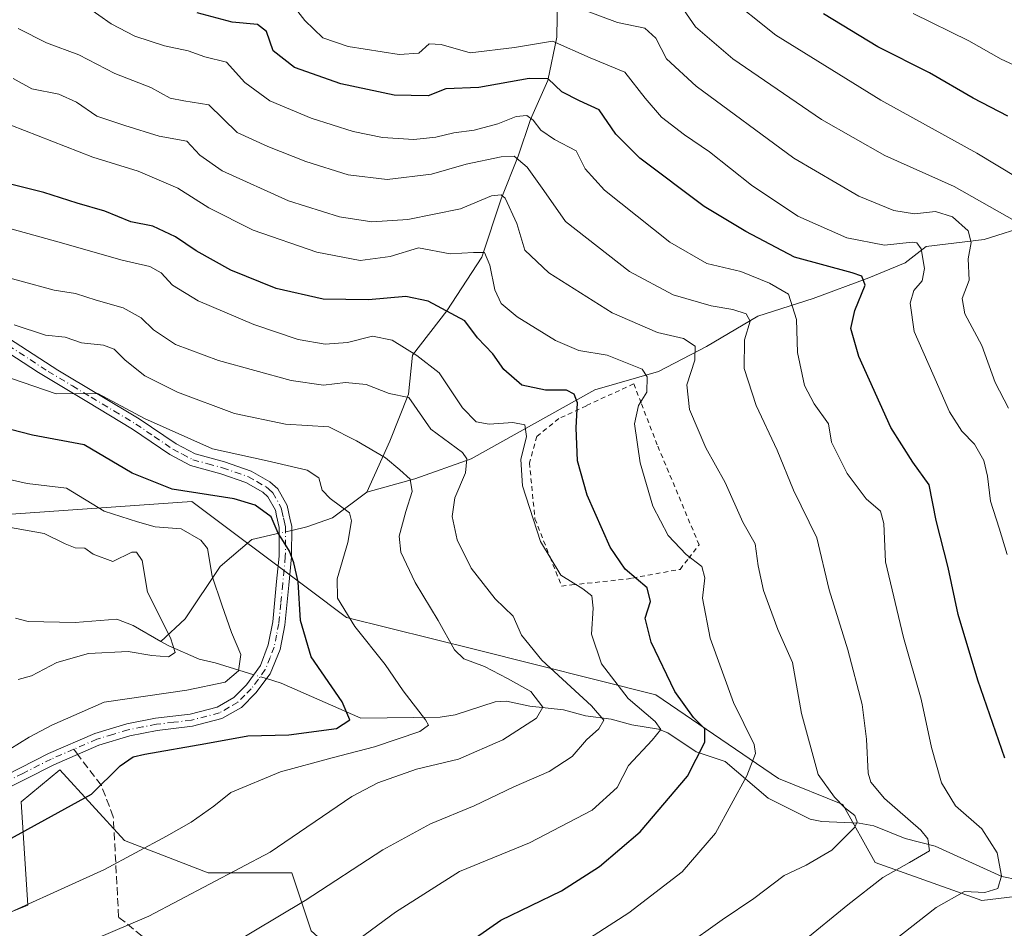
# Model space of a CAD drawing. Units: metres. Extents: x 630311 to 631832, y 4782890 to 4785227.
# Drawn here: x 630977 to 631184, y 4783001 to 4783192 of the extents above; entities that cross this region are included whole.
import ezdxf

# ---------------------------------------------------------------- set-up
doc = ezdxf.new("R2010")
doc.units = ezdxf.units.M
doc.header["$MEASUREMENT"] = 0
for name, pattern in [('DGN Style 2', [1.6480167562047852, 0.988810053722871, -0.6592067024819142]), ('DGN Style 3', [2.307223458686699, 1.648016756204785, -0.6592067024819142]), ('DGN Style 4', [2.6384748266838614, 1.318413404963828, -0.6592067024819142, 0.001648016756204785, -0.6592067024819142])]:
    doc.linetypes.add(name, pattern=pattern)
for name, color, linetype, lineweight in [('Alambrada', 7, 'DGN Style 2', 0), ('Arbolado forestal CxS', 92, 'Continuous', 0), ('Camino Cxs', 7, 'Continuous', 0), ('Camino eje', 30, 'DGN Style 4', 13), ('Corriente natural lineal', 142, 'Continuous', 13), ('Corriente natural lineal oculto', 9, 'DGN Style 4', 13), ('Curva de nivel maestra', 30, 'Continuous', 30), ('Curva de nivel normal', 30, 'Continuous', 0), ('Pastizal CxS', 92, 'Continuous', 0), ('Senda', 7, 'DGN Style 3', 0), ('Senda no paivmentada conexión', 7, 'DGN Style 3', 0)]:
    doc.layers.add(name, color=color, linetype=linetype, lineweight=lineweight)

# ---------------------------------------------------------------- blocks, each defined once
blk = doc.blocks.new('*U5')
at = {"layer": 'Pastizal CxS', "color": 92, "linetype": 'Continuous', "lineweight": 0}
blk.add_polyline3d([(631330.9747000001, 4782957.9135, 836.3485999999976), (631324.2065000003, 4782972.803099999, 829.4146000000038), (631305.2559000002, 4782974.157500001, 818.0700999999973), (631299.8409000002, 4782990.4011, 813.4986000000063), (631284.9508999997, 4783003.936100001, 803.6083000000073), (631264.6464999998, 4783005.2907, 797.1419000000024), (631234.8667000001, 4783005.291099999, 787.3744000000006), (631213.2078999998, 4783010.705700001, 781.7290000000066), (631179.3667000001, 4783006.645500001, 770.0399999999936), (631156.9716999996, 4783014.657099999, 762.2593999999954), (631150.2034999998, 4783026.839299999, 760.3932000000059), (631136.6675000006, 4783032.253900001, 753.7391000000061), (631110.9474999999, 4783049.850299999, 747.5810000000056), (631073.0465000002, 4783059.326300001, 735.9423999999999), (631045.9732999997, 4783066.093699999, 729.7054000000062), (631038.0438999999, 4783072.0405, 725.4695000000065), (631013.4852999998, 4783090.458900001, 724.8687999999966), (630975.5840999996, 4783087.752699999, 717.781099999993)], dxfattribs=at)
blk = doc.blocks.new('*U8')
at = {"layer": 'Pastizal CxS', "color": 92, "linetype": 'Continuous', "lineweight": 0}
blk.add_polyline3d([(630958.7193, 4782997.5635, 729.0865999999951), (630979.0203, 4783005.6831, 729.069399999993), (630977.6662999997, 4783027.3367, 722.1515999999974), (630985.7872000001, 4783034.103700001, 722.0117000000029), (630999.3213999998, 4783019.215700001, 727.8632000000072), (631016.9153000005, 4783012.4485, 733.0791999999929), (631034.5105, 4783012.4483, 736.2541000000057), (631038.5702000001, 4783000.269099999, 741.4676000000036), (631052.1042999999, 4782988.0887, 747.7596999999951), (631048.0444, 4782979.9693, 748.9689999999973), (631035.8633000003, 4782979.969500001, 746.1296000000002), (631019.6228, 4782965.081499999, 746.9186000000045), (630981.7270999998, 4782939.369100001, 745.4355999999971), (630981.7270999998, 4782927.188899999, 748.1491999999998), (630996.6145000001, 4782921.775699999, 751.8864999999934), (631018.2692999998, 4782929.895300001, 754.0139999999956), (631026.3897000002, 4782948.841499999, 751.4278999999952), (631065.6381000001, 4782948.8409, 760.4257999999973), (631081.8794999998, 4782935.3069, 766.428700000004), (631100.8273999998, 4782935.306700001, 770.9614000000003), (631102.1804999998, 4782928.5407, 772.8022000000057), (631095.4134999998, 4782919.0667, 773.178), (631095.4134999998, 4782903.862700001, 776.5108000000037), (630874.8071, 4782899.585999999, 765.1391000000004)], dxfattribs=at)

msp = doc.modelspace()

# ---------------------------------------------------------------- linework, layer by layer
at = {"layer": 'Alambrada', "color": 7, "linetype": 'DGN Style 2', "lineweight": 0}
msp.add_polyline3d([(631091.1401000004, 4783072.6501, 746.5733999999939), (631093.2600999996, 4783072.9001, 746.7324999999983), (631104.8501000004, 4783074.1501, 749.9063000000025), (631106.0301000001, 4783074.360099999, 750.4198999999935), (631116.0100999996, 4783076.1801, 754.5084000000061), (631117.8201000001, 4783078.5001, 755.7648000000045), (631120.0100999996, 4783081.350099999, 757.1753000000026), (631111.2100999998, 4783102.340100001, 757.5792999999976), (631107.8201000001, 4783111.130100001, 756.0957999999956), (631106.2600999996, 4783115.1501, 755.1310999999987), (631096.3501000004, 4783110.540100001, 753.4922999999981), (631090.5500999996, 4783107.8301, 753.3954999999987), (631085.9401000004, 4783104.090100001, 750.1448999999994), (631084.3901000004, 4783098.550100001, 747.056500000006), (631085.5401, 4783086.770099999, 745.8171000000002), (631088.7100999998, 4783078.7601, 745.8341999999975), (631091.1401000004, 4783072.6501, 746.5733999999939)], dxfattribs=at)
at = {"layer": 'Arbolado forestal CxS', "color": 92, "linetype": 'Continuous', "lineweight": 0}
for points in [[(630975.5840999996, 4783087.752699999, 717.781099999993), (631013.4852999998, 4783090.458900001, 724.8687999999966), (631038.0438999999, 4783072.0405, 725.4695000000065), (631045.9732999997, 4783066.093699999, 729.7054000000062), (631073.0465000002, 4783059.326300001, 735.9423999999999), (631110.9474999999, 4783049.850299999, 747.5810000000056), (631136.6675000006, 4783032.253900001, 753.7391000000061), (631150.2034999998, 4783026.839299999, 760.3932000000059), (631156.9716999996, 4783014.657099999, 762.2593999999954), (631179.3667000001, 4783006.645500001, 770.0399999999936), (631213.2078999998, 4783010.705700001, 781.7290000000066), (631234.8667000001, 4783005.291099999, 787.3744000000006), (631264.6464999998, 4783005.2907, 797.1419000000024), (631284.9508999997, 4783003.936100001, 803.6083000000073), (631299.8409000002, 4782990.4011, 813.4986000000063), (631305.2559000002, 4782974.157500001, 818.0700999999973), (631324.2065000003, 4782972.803099999, 829.4146000000038), (631330.9747000001, 4782957.9135, 836.3485999999976)], [(630975.5840999996, 4783087.752699999, 717.781099999993), (631013.4852999998, 4783090.458900001, 724.8687999999966), (631038.0438999999, 4783072.0405, 725.4695000000065), (631045.9732999997, 4783066.093699999, 729.7054000000062), (631073.0465000002, 4783059.326300001, 735.9423999999999), (631110.9474999999, 4783049.850299999, 747.5810000000056), (631136.6675000006, 4783032.253900001, 753.7391000000061), (631150.2034999998, 4783026.839299999, 760.3932000000059), (631156.9716999996, 4783014.657099999, 762.2593999999954), (631179.3667000001, 4783006.645500001, 770.0399999999936), (631213.2078999998, 4783010.705700001, 781.7290000000066), (631234.8667000001, 4783005.291099999, 787.3744000000006), (631264.6464999998, 4783005.2907, 797.1419000000024), (631284.9508999997, 4783003.936100001, 803.6083000000073), (631299.8409000002, 4782990.4011, 813.4986000000063), (631305.2559000002, 4782974.157500001, 818.0700999999973), (631324.2065000003, 4782972.803099999, 829.4146000000038), (631330.9747000001, 4782957.9135, 836.3485999999976)], [(631199.4398999996, 4782905.8794, 813.2776000000014), (631095.4134999998, 4782903.862700001, 776.5108000000037), (631095.4134999998, 4782919.0667, 773.178), (631102.1804999998, 4782928.5407, 772.8022000000057), (631100.8273999998, 4782935.306700001, 770.9614000000003), (631081.8794999998, 4782935.3069, 766.428700000004), (631065.6381000001, 4782948.8409, 760.4257999999973), (631026.3897000002, 4782948.841499999, 751.4278999999952), (631018.2692999998, 4782929.895300001, 754.0139999999956), (630996.6145000001, 4782921.775699999, 751.8864999999934), (630981.7270999998, 4782927.188899999, 748.1491999999998), (630981.7270999998, 4782939.369100001, 745.4355999999971), (631019.6228, 4782965.081499999, 746.9186000000045), (631035.8633000003, 4782979.969500001, 746.1296000000002), (631048.0444, 4782979.9693, 748.9689999999973), (631052.1042999999, 4782988.0887, 747.7596999999951), (631038.5702000001, 4783000.269099999, 741.4676000000036), (631034.5105, 4783012.4483, 736.2541000000057), (631016.9153000005, 4783012.4485, 733.0791999999929), (630999.3213999998, 4783019.215700001, 727.8632000000072), (630985.7872000001, 4783034.103700001, 722.0117000000029), (630977.6662999997, 4783027.3367, 722.1515999999974), (630979.0203, 4783005.6831, 729.069399999993), (630958.7193, 4782997.5635, 729.0865999999951)], [(631095.4134999998, 4782903.8628, 776.5106999999989), (631095.4134999998, 4782919.0667, 773.178), (631102.1804999998, 4782928.5407, 772.8022000000057), (631100.8273999998, 4782935.306700001, 770.9614000000003), (631081.8794999998, 4782935.3069, 766.428700000004), (631065.6381000001, 4782948.8409, 760.4257999999973), (631026.3897000002, 4782948.841499999, 751.4278999999952), (631018.2692999998, 4782929.895300001, 754.0139999999956), (630996.6145000001, 4782921.775699999, 751.8864999999934), (630981.7270999998, 4782927.188899999, 748.1491999999998), (630981.7270999998, 4782939.369100001, 745.4355999999971), (631019.6228, 4782965.081499999, 746.9186000000045), (631035.8633000003, 4782979.969500001, 746.1296000000002), (631048.0444, 4782979.9693, 748.9689999999973), (631052.1042999999, 4782988.0887, 747.7596999999951), (631038.5702000001, 4783000.269099999, 741.4676000000036), (631034.5105, 4783012.4483, 736.2541000000057), (631016.9153000005, 4783012.4485, 733.0791999999929), (630999.3213999998, 4783019.215700001, 727.8632000000072), (630985.7872000001, 4783034.103700001, 722.0117000000029), (630977.6662999997, 4783027.3367, 722.1515999999974), (630979.0203, 4783005.6831, 729.069399999993), (630958.7193, 4782997.5635, 729.0865999999951)]]:
    msp.add_polyline3d(points, dxfattribs=at)
at = {"layer": 'Camino Cxs', "color": 7, "linetype": 'Continuous', "lineweight": 0}
for points in [[(630968.5401, 4783128.850099999, 735.7963000000018), (630985.3701, 4783118.0001, 733.0947000000016), (631002.4401000004, 4783107.790100001, 730.8151000000071), (631010.1801000005, 4783102.5101, 730.0142999999953), (631014.1901000004, 4783100.420100001, 729.7866999999969), (631020.3201000001, 4783098.7401, 729.4986999999965), (631025.9200999998, 4783096.800100001, 729.0090000000056), (631029.8901000004, 4783094.540100001, 728.2648999999948), (631031.5301000001, 4783093.090100001, 727.6726000000053), (631033.4801000003, 4783089.5801, 728.888699999996), (631034.1700999998, 4783086.550100001, 729.4066000000021), (631034.4600999998, 4783085.2601, 729.7421999999933), (631034.4200999998, 4783078.8201, 728.1817000000011), (631033.8400999998, 4783072.840100001, 726.2841999999946), (631033.0201000003, 4783064.460100001, 725.9156999999979), (631032.0100999996, 4783059.380100001, 725.060500000007), (631029.9301000005, 4783054.2501, 726.0022000000026), (631026.9600999998, 4783050.2401, 724.0630999999995), (631023.8901000004, 4783047.200099999, 723.0687000000034), (631019.7801000001, 4783044.840100001, 722.9752000000008), (631013.6401000004, 4783043.2301, 721.9884000000021), (631006.2401000002, 4783042.360099999, 722.1812999999966), (631000.4501, 4783041.2601, 723.1040000000066), (630993.9901000002, 4783039.290100001, 723.8833000000013), (630984.4801000003, 4783035.170100001, 729.9251999999979), (630972.6901000004, 4783029.170100001, 724.2072999999947)], [(630968.5401, 4783128.850099999, 735.7963000000018), (630985.3701, 4783118.0001, 733.0947000000016), (631002.4401000004, 4783107.790100001, 730.8151000000071), (631010.1801000005, 4783102.5101, 730.0142999999953), (631014.1901000004, 4783100.420100001, 729.7866999999969), (631020.3201000001, 4783098.7401, 729.4986999999965), (631025.9200999998, 4783096.800100001, 729.0090000000056), (631029.8901000004, 4783094.540100001, 728.2648999999948), (631031.5301000001, 4783093.090100001, 727.6726000000053), (631033.4801000003, 4783089.5801, 728.888699999996), (631034.1700999998, 4783086.550100001, 729.4066000000021), (631034.4600999998, 4783085.2601, 729.7421999999933), (631034.4200999998, 4783078.8201, 728.1817000000011), (631033.8400999998, 4783072.840100001, 726.2841999999946), (631033.0201000003, 4783064.460100001, 725.9156999999979), (631032.0100999996, 4783059.380100001, 725.060500000007), (631029.9301000005, 4783054.2501, 726.0022000000026), (631026.9600999998, 4783050.2401, 724.0630999999995), (631023.8901000004, 4783047.200099999, 723.0687000000034), (631019.7801000001, 4783044.840100001, 722.9752000000008), (631013.6401000004, 4783043.2301, 721.9884000000021), (631006.2401000002, 4783042.360099999, 722.1812999999966), (631000.4501, 4783041.2601, 723.1040000000066), (630993.9901000002, 4783039.290100001, 723.8833000000013), (630984.4801000003, 4783035.170100001, 729.9251999999979), (630972.6901000004, 4783029.170100001, 724.2072999999947)], [(630971.5601000005, 4783031.5101, 726.4523000000045), (630983.3800999997, 4783037.520099999, 725.0584999999992), (630993.0900999998, 4783041.7401, 724.3414000000049), (630999.8300999999, 4783043.780099999, 722.6831999999995), (631005.8400999998, 4783044.940099999, 721.7692999999999), (631013.1601, 4783045.790100001, 721.651199999993), (631018.7901, 4783047.270099999, 721.5004000000046), (631022.3000999996, 4783049.280099999, 721.477899999998), (631024.9801000003, 4783051.940099999, 722.3806999999942), (631027.9001000002, 4783055.9901, 722.5525999999954), (631029.5500999996, 4783060.3201, 724.1049000000058), (631030.4901000002, 4783065.1801, 727.106899999999), (631031.3000999996, 4783073.610099999, 727.5), (631031.8201000001, 4783078.950099999, 729.0620999999956), (631031.8601000002, 4783084.9801, 731.0255000000034), (631031.3000999996, 4783087.420100001, 729.3984000000055), (631031.0301000001, 4783088.640100001, 728.8659999999945), (631029.4801000003, 4783091.4301, 727.4590000000027), (631028.3701, 4783092.420100001, 726.7728999999963), (631024.8400999998, 4783094.420100001, 727.6162999999942), (631019.5500999996, 4783096.2601, 728.0108000000037), (631013.2401000002, 4783097.9801, 728.3945999999996), (631008.8400999998, 4783100.280099999, 729.0532999999997), (631001.0301000001, 4783105.600099999, 729.7945999999939), (630991.4401000004, 4783111.390100001, 730.0746999999974), (630981.3000999996, 4783117.5001, 732.1460999999982), (630967.1201, 4783126.670100001, 735.2881999999955)], [(630971.5601000005, 4783031.5101, 726.4523000000045), (630983.3800999997, 4783037.520099999, 725.0584999999992), (630993.0900999998, 4783041.7401, 724.3414000000049), (630999.8300999999, 4783043.780099999, 722.6831999999995), (631005.8400999998, 4783044.940099999, 721.7692999999999), (631013.1601, 4783045.790100001, 721.651199999993), (631018.7901, 4783047.270099999, 721.5004000000046), (631022.3000999996, 4783049.280099999, 721.477899999998), (631024.9801000003, 4783051.940099999, 722.3806999999942), (631027.9001000002, 4783055.9901, 722.5525999999954), (631029.5500999996, 4783060.3201, 724.1049000000058), (631030.4901000002, 4783065.1801, 727.106899999999), (631031.3000999996, 4783073.610099999, 727.5), (631031.8201000001, 4783078.950099999, 729.0620999999956), (631031.8601000002, 4783084.9801, 731.0255000000034), (631031.3000999996, 4783087.420100001, 729.3984000000055), (631031.0301000001, 4783088.640100001, 728.8659999999945), (631029.4801000003, 4783091.4301, 727.4590000000027), (631028.3701, 4783092.420100001, 726.7728999999963), (631024.8400999998, 4783094.420100001, 727.6162999999942), (631019.5500999996, 4783096.2601, 728.0108000000037), (631013.2401000002, 4783097.9801, 728.3945999999996), (631008.8400999998, 4783100.280099999, 729.0532999999997), (631001.0301000001, 4783105.600099999, 729.7945999999939), (630991.4401000004, 4783111.390100001, 730.0746999999974), (630981.3000999996, 4783117.5001, 732.1460999999982), (630967.1201, 4783126.670100001, 735.2881999999955)]]:
    msp.add_polyline3d(points, dxfattribs=at)
at = {"layer": 'Camino eje', "color": 30, "linetype": 'DGN Style 4', "lineweight": 13}
msp.add_polyline3d([(630974.9200999998, 4783123.175100001, 733.6818000000059), (630983.3350999998, 4783117.7501, 732.5350000000036), (630988.4051000001, 4783114.6951, 731.6668000000063), (630992.3501000004, 4783112.335100001, 730.3837000000058), (630997.1451000003, 4783109.440099999, 730.4137999999948), (631001.7351000002, 4783106.6951, 730.2697000000044), (631005.6051000003, 4783104.0551, 730.0850999999967), (631009.5100999996, 4783101.395099999, 729.4979000000022), (631011.5151000004, 4783100.350099999, 729.3747000000003), (631013.7150999998, 4783099.200099999, 729.0619000000006), (631016.8701, 4783098.340100001, 728.779800000004), (631019.9351000005, 4783097.5001, 728.5071999999927), (631022.5800999999, 4783096.5801, 728.4334999999992), (631025.3800999997, 4783095.610099999, 728.2884999999952), (631027.1451000003, 4783094.610099999, 727.8564999999944), (631029.1300999997, 4783093.4801, 727.4744000000064), (631029.6851000005, 4783092.985099999, 727.2706999999937), (631030.5050999997, 4783092.2601, 727.2305000000051), (631032.2550999997, 4783089.110099999, 728.7198000000063), (631032.3901000004, 4783088.5001, 728.9519), (631032.7351000002, 4783086.985099999, 729.6153000000049), (631033.0151000004, 4783085.765100001, 730.2737999999954), (631033.1601, 4783085.120100001, 730.5734999999986), (631033.1201, 4783078.8851, 728.6680000000051), (631032.5701000001, 4783073.225099999, 725.5688999999985), (631032.1651, 4783069.0101, 725.9572999999947), (631031.7550999997, 4783064.8201, 725.6977999999945), (631031.2851, 4783062.390100001, 724.7670000000071), (631030.7801000001, 4783059.850099999, 724.4872000000032), (631029.9550999999, 4783057.6851, 723.6034999999974), (631028.9151, 4783055.120100001, 724.1420999999973), (631027.4550999999, 4783053.095100001, 723.2302999999956), (631025.9700999996, 4783051.090100001, 723.1797999999981), (631024.6300999997, 4783049.7601, 722.7645000000048), (631023.0950999996, 4783048.2401, 722.0690999999933), (631021.3400999998, 4783047.235099999, 721.8521000000038), (631019.2851, 4783046.0551, 722.1557999999933), (631013.4001000002, 4783044.5101, 721.8107000000019), (631009.7001, 4783044.075099999, 721.8395000000019), (631006.0401, 4783043.6501, 721.9323000000004), (631003.1451000003, 4783043.100099999, 722.0598999999929), (631000.1401000004, 4783042.520099999, 722.2695999999996), (630996.9101, 4783041.5351, 723.0048999999999), (630993.5401, 4783040.515100001, 724.0335999999952), (630988.6851000005, 4783038.405099999, 725.2480999999971), (630983.9301000005, 4783036.345100001, 727.5111000000034), (630978.0201000003, 4783033.340100001, 727.9508999999962), (630972.1250999998, 4783030.340100001, 724.9643999999971)], dxfattribs=at)
at = {"layer": 'Corriente natural lineal', "color": 142, "linetype": 'Continuous', "lineweight": 13, "extrusion": (-0.3272223399448016, -0.2414078052393785, 0.9135906149969771), "elevation": -1360500.513803703, "flags": 128}
msp.add_lwpolyline([(-3474352.954445158, 3058448.524920955), (-3474352.954445158, 3058438.66030527)], dxfattribs=at)
at = {"layer": 'Corriente natural lineal', "color": 142, "linetype": 'Continuous', "lineweight": 13, "extrusion": (0.12753868257752, -0.8807482705291103, 0.4560881147392153), "elevation": -4131881.039195199, "flags": 128}
msp.add_lwpolyline([(1310004.820552078, 2118391.74541475), (1309999.210083836, 2118389.273772513), (1309995.987367816, 2118388.705416155)], dxfattribs=at)
at = {"layer": 'Corriente natural lineal', "color": 142, "linetype": 'Continuous', "lineweight": 13}
for points in [[(631104.3501000004, 4783262.670100001, 825.8840999999958), (631098.7200999996, 4783250.370100001, 820.0427999999956), (631096.8601000002, 4783242.710100001, 816.0252999999939), (631095.3501000004, 4783234.9301, 811.0840999999928), (631095.5701000001, 4783225.630100001, 805.443499999994), (631093.6501000002, 4783218.8101, 801.4802000000054), (631091.6901000004, 4783213.370100001, 796.6174000000028), (631090.7401000002, 4783203.8201, 791.4480999999942), (631090.3000999996, 4783196.5101, 786.9878999999929), (631090.1601, 4783187.9101, 781.614400000006), (631088.2200999996, 4783178.850099999, 776.2522999999928), (631084.6300999997, 4783170.6601, 771.6149000000005), (631082.0401, 4783162.920100001, 766.7595000000001), (631078.4200999998, 4783153.950099999, 761.3410000000005), (631074.4200999998, 4783141.7601, 756.0469000000013), (631067.0201000003, 4783130.460100001, 750.6499000000041), (631059.8101000005, 4783121.1801, 745.3845000000001), (631058.9901000002, 4783112.9301, 741.1279999999971), (631055.0500999996, 4783103.100099999, 736.6793000000035), (631050.2500999998, 4783092.360099999, 732.3352000000014)], [(631304.2001, 4783181.130100001, 830.5703000000068), (631282.5401, 4783173.0601, 825.443299999999), (631265.2301000003, 4783165.2501, 820.3445000000065), (631247.4901000002, 4783163.9001, 815.0875999999989), (631234.6201, 4783159.950099999, 810.110799999995), (631221.6201, 4783156.9301, 804.991599999994), (631210.2500999998, 4783153.0801, 800.3736000000063), (631199.7301000003, 4783151.1801, 796.053700000004), (631189.5900999998, 4783148.5001, 791.5139999999956), (631179.8901000004, 4783145.470100001, 786.2703000000038), (631167.7001, 4783143.960100001, 781.4698000000063), (631163.3101000005, 4783140.5701, 779.3959000000032), (631155.6300999997, 4783137.4001, 775.7305999999954), (631143.9700999996, 4783133.0801, 770.9103000000032), (631132.3300999999, 4783129.3201, 766.5883000000031), (631121.5900999998, 4783122.940099999, 761.797900000005), (631111.4901000002, 4783117.7501, 755.6070000000037), (631098.0800999999, 4783113.880100001, 751.2710999999982), (631072.1601, 4783099.360099999, 740.8619000000036), (631060.3300999999, 4783095.190099999, 735.5730999999942), (631050.2500999998, 4783092.360099999, 732.3352000000014)], [(631031.8520999998, 4783083.7786, 725.0056999999942), (631026.0903000003, 4783082.465500001, 721.954700000002), (631019.4227999998, 4783076.750499999, 720.2302000000054), (631012.1157000001, 4783065.765699999, 716.1425000000019), (631006.9985999997, 4783061.0123, 713.6432999999961)], [(631006.9985999997, 4783061.0123, 713.6432999999961), (631001.1947, 4783064.3992, 712.2534000000014), (630997.7692999998, 4783065.720699999, 711.3353999999963), (630989.0015000004, 4783065.014699999, 711.3225999999996), (630979.1035000002, 4783065.240700001, 709.896200000003), (630976.4483000003, 4783065.953299999, 708.9012999999978)], [(631026.5115, 4783054.064200001, 720.5917999999947), (631018.3678000001, 4783056.563300001, 717.0725999999996), (631015.0431000004, 4783057.357000001, 715.696100000001), (631008.6677000001, 4783060.117799999, 714.1125999999931), (631006.9985999997, 4783061.0123, 713.6432999999961)], [(631187.0018999996, 4783011.0098, 770.9109999999928), (631183.5955999997, 4783011.6644, 769.8558000000049), (631169.5623000005, 4783018.082599999, 765.1199999999953), (631163.289, 4783019.6998, 763.2862000000023), (631156.7281999999, 4783022.346899999, 761.1059999999999), (631153.6037, 4783022.855599999, 760.2384000000021), (631145.7489, 4783023.205399999, 757.763300000006), (631143.3065999999, 4783023.741400001, 756.7134999999981), (631134.5231, 4783028.119999999, 752.8899999999995), (631125.4539000001, 4783035.816500001, 750.0311999999976), (631119.3633000003, 4783037.8751, 747.173299999995), (631113.4616, 4783041.835999999, 745.5138000000007), (631111.5015000004, 4783042.604699999, 744.6523000000017), (631105.8816000001, 4783043.523800001, 742.4562000000006), (631101.5401, 4783044.7039, 741.0727999999945), (631096.1717999997, 4783045.4353, 738.6646999999939), (631091.5168000003, 4783046.6854, 736.7427000000025), (631084.4792, 4783047.4354, 733.5002999999998), (631079.5976999998, 4783048.516200001, 731.5862000000053), (631077.2182999998, 4783048.33, 730.4517000000051), (631068.7558000004, 4783045.6373, 729.0206999999937), (631065.6265000004, 4783045.126, 728.578999999998), (631048.9901999999, 4783044.969599999, 724.1284000000014), (631032.2600999996, 4783052.300100001, 720.9746000000015), (631029.1847999999, 4783053.243799999, 721.015400000004)]]:
    msp.add_polyline3d(points, dxfattribs=at)
at = {"layer": 'Corriente natural lineal oculto', "color": 9, "linetype": 'DGN Style 4', "lineweight": 13, "extrusion": (-0.2181648108092274, -0.04971894305127869, 0.9746446234533066), "elevation": -374772.1917182232, "flags": 128}
msp.add_lwpolyline([(-4523298.177765718, 1635671.273682877), (-4523298.177765719, 1635668.535015738)], dxfattribs=at)
at = {"layer": 'Corriente natural lineal oculto', "color": 9, "linetype": 'DGN Style 4', "lineweight": 13, "extrusion": (-0.1431835514844439, 0.04394111617121502, 0.988720207588542), "elevation": 120532.5809648877, "flags": 128}
msp.add_lwpolyline([(-4757708.87024029, -790869.7035043598), (-4757708.87024029, -790872.5317593011)], dxfattribs=at)
at = {"layer": 'Curva de nivel maestra', "color": 30, "linetype": 'Continuous', "lineweight": 30, "flags": 128}
for points, elevation in [([(631184.1900000004, 4783036.5701), (631178.5499999998, 4783052.9001), (631174.4100000003, 4783066.670100001), (631172.2800000003, 4783076.550100001), (631169.8200000003, 4783086.420100001), (631168.3200000003, 4783093.9301), (631164.9199999999, 4783098.6501), (631160.2400000002, 4783105.970100001), (631153.54, 4783120.840100001), (631151.9000000004, 4783126.7601), (631152.7400000002, 4783130.5101), (631154.8499999996, 4783135.850099999), (631154.1799999997, 4783137.770099999), (631152.1799999997, 4783138.460100001), (631140.0300000003, 4783141.7601), (631129.79, 4783147.090100001), (631121.0800000001, 4783152.350099999), (631107.5599999997, 4783162.520099999), (631102.5499999998, 4783167.530099999), (631099.0099999999, 4783172.670100001), (631094.8799999999, 4783174.5601), (631091.2199999997, 4783176.4101), (631088.2999999998, 4783179.1601), (631084.3300000001, 4783179.2501), (631073.79, 4783177.370100001), (631066.8399999999, 4783177.100099999), (631063.1100000005, 4783175.620100001), (631055.9800000006, 4783175.710100001), (631044.75, 4783178.1501), (631035.0800000001, 4783181.5601), (631030.5800000001, 4783185.0801), (631029.1399999997, 4783189.110099999), (631027.2599999999, 4783190.600099999), (631021.9400000004, 4783191.050100001), (631014.5800000001, 4783193.030099999)], 775), ([(631184.8099999997, 4783171.300100001), (631177.5300000003, 4783175.100099999), (631168.3600000005, 4783180.4101), (631157.5099999999, 4783185.920100001), (631146.1299999999, 4783192.790100001)], 800.0000000000001), ([(631061.7000000002, 4782990.890100001), (631078.4000000004, 4783002.4901), (631091.1100000005, 4783008.670100001), (631099.0999999996, 4783013.770099999), (631107.6399999997, 4783021.0801), (631117.54, 4783032.7501), (631121.2000000002, 4783039.9301), (631121.1799999997, 4783042.7301), (631118.7999999998, 4783045.100099999), (631114.8899999997, 4783050.520099999), (631109.9500000002, 4783060.9001), (631108.6699999999, 4783065.950099999), (631109.8099999997, 4783069.420100001), (631109.0800000001, 4783072.270099999), (631104.4699999997, 4783076.2401), (631101.3200000003, 4783080.8201), (631096.5, 4783091.7401), (631094.4800000006, 4783098.950099999), (631094.2199999997, 4783105.920100001), (631094.4500000002, 4783111.1601), (631093.79, 4783112.9801), (631092.2000000002, 4783113.800100001), (631087.7699999996, 4783113.8101), (631082.7800000003, 4783114.860099999), (631079.0199999996, 4783118.110099999), (631076.6900000004, 4783121.450099999), (631073.4600000001, 4783124.8101), (631070.8499999996, 4783128.360099999), (631063.1200000001, 4783132.4901), (631058.4100000003, 4783133.440099999), (631050.6200000001, 4783132.7401), (631041.0800000001, 4783132.9001), (631031.1900000004, 4783135.120100001), (631021.6900000004, 4783138.9901), (631014.4000000004, 4783143.040100001), (631010.0700000003, 4783146.020099999), (631005.2999999998, 4783148.200099999), (631000.7100000001, 4783149.1601), (630995.2199999997, 4783151.380100001), (630989.4299999997, 4783153.050100001), (630982.4199999999, 4783155.270099999), (630975.6600000003, 4783156.970100001)], 750), ([(630970.6100000005, 4783017.020099999), (630992.4299999997, 4783028.9801), (630998.4299999997, 4783034.9301), (631001.1500000004, 4783036.8101), (631003.5999999996, 4783037.4001), (631016.4199999999, 4783039.600099999), (631025.2699999996, 4783041.210100001), (631033.8899999997, 4783041.4301), (631043.8600000005, 4783042.7501), (631046.6699999999, 4783044.590100001), (631045.0899999999, 4783048.370100001), (631038.5499999998, 4783057.780099999), (631036.3200000003, 4783065.4101), (631035.79, 4783073.550100001), (631034.9000000004, 4783077.5701), (631033.9873000003, 4783080.0054), (631032.7172999998, 4783082.0163), (631031.6173, 4783083.7509), (631030.1772999996, 4783087.202099999), (631026.7599999999, 4783089.630100001), (631022.3600000005, 4783091.0101), (631009.3499999996, 4783092.9901), (631000.9400000004, 4783096.390100001), (630990.8799999999, 4783102.3301), (630980.0599999997, 4783104.380100001), (630973.25, 4783106.120100001)], 725)]:
    msp.add_lwpolyline(points, dxfattribs=dict(at, elevation=elevation))
at = {"layer": 'Curva de nivel normal', "color": 30, "linetype": 'Continuous', "lineweight": 0, "flags": 128}
for points, elevation in [([(631184.6799999997, 4783079.32), (631183, 4783084.859999999), (631181.1900000004, 4783090.5), (631180.5899999999, 4783095.720000001), (631179.7699999996, 4783099), (631177.8099999997, 4783102.460000001), (631175.2000000002, 4783105.220000001), (631172.5999999996, 4783109.26), (631169.1200000001, 4783117.199999999), (631165.1399999997, 4783126.119999999), (631164.2999999998, 4783132.07), (631165.1200000001, 4783134.74), (631166.8499999996, 4783136.74), (631167.3700000001, 4783139.32), (631166.6299999999, 4783143.49), (631165.7100000001, 4783144.77), (631164.7400000002, 4783144.850000001), (631158.9600000001, 4783144.24), (631151, 4783145.789999999), (631140.7699999996, 4783150.350000001), (631131.0300000003, 4783156.82), (631122.2100000001, 4783163.84), (631116.9100000003, 4783167.390000001), (631112.1399999997, 4783171.140000001), (631108.7000000002, 4783175.140000001), (631104.4199999999, 4783180.58), (631097.1600000003, 4783183.560000001), (631089.25, 4783187.109999999), (631081.2800000003, 4783185.75), (631071.9100000003, 4783184.640000001), (631065.8600000005, 4783186.350000001), (631063.2999999998, 4783186.51), (631061.1600000003, 4783184.560000001), (631057, 4783184.27), (631046.3499999996, 4783185.949999999), (631041, 4783187.77), (631037.2100000001, 4783191.390000001), (631033.2800000003, 4783196.5)], 780), ([(631191.1900000004, 4783155.82), (631178.3200000003, 4783163.560000001), (631158.2000000002, 4783174.689999999), (631136.1399999997, 4783188.350000001), (631125.4400000004, 4783196.92)], 795), ([(631152.4600000001, 4782991.58), (631169.8099999997, 4783005.17), (631175.75, 4783008.550000001), (631180, 4783008.300000001), (631182.7699999996, 4783009.199999999), (631183.4900000002, 4783011.82), (631182.5999999996, 4783016.65), (631179.3899999997, 4783021.689999999), (631173.8799999999, 4783026.52), (631170.9199999999, 4783031.33), (631168.8399999999, 4783038.810000001), (631166.6500000004, 4783048.92), (631162.9299999997, 4783061.890000001), (631159.1500000004, 4783077.779999999), (631158.8200000003, 4783085.84), (631158.1200000001, 4783088.42), (631155.0700000003, 4783091.02), (631151.0700000003, 4783096.33), (631147.8300000001, 4783102.850000001), (631147.2100000001, 4783106.74), (631144.1600000003, 4783110.949999999), (631142.1699999999, 4783114.789999999), (631140.6900000004, 4783121.680000001), (631140.4699999997, 4783128.609999999), (631138.79, 4783133.99), (631134.7999999998, 4783136.279999999), (631128.79, 4783138.699999999), (631121.6299999999, 4783140.41), (631113.8399999999, 4783144.869999999), (631100.1299999999, 4783155.810000001), (631096.0899999999, 4783160.279999999), (631094.1600000003, 4783164.08), (631089.6600000003, 4783166.439999999), (631086.7699999996, 4783168.359999999), (631085.2000000002, 4783170.51), (631083.8499999996, 4783171.49), (631081.6299999999, 4783171.27), (631077.7699999996, 4783169.74), (631072.7599999999, 4783168.4), (631068.4800000006, 4783167.83), (631064.75, 4783166.890000001), (631060.0999999996, 4783166.449999999), (631053.54, 4783166.84), (631047.3499999996, 4783168.08), (631038.5800000001, 4783170.890000001), (631029.9000000004, 4783174.52), (631024.6100000005, 4783178.369999999), (631020.7699999996, 4783182.66), (631016.2400000002, 4783183.789999999), (631012.7199999997, 4783185.07), (631007.7699999996, 4783186.07), (631001.54, 4783188.100000001), (630996.54, 4783190.75), (630991.3799999999, 4783194.359999999)], 770), ([(631184.9500000002, 4783110.050000001), (631182.1699999999, 4783115.430000001), (631179.3899999997, 4783123.17), (631175.8099999997, 4783129.850000001), (631175.2400000002, 4783133.07), (631176.7400000002, 4783136.9), (631176.5099999999, 4783141.41), (631177.1500000004, 4783144.800000001), (631176.5, 4783147.26), (631173.2400000002, 4783150.220000001), (631169.6699999999, 4783151.279999999), (631165.2199999997, 4783150.83), (631160.8799999999, 4783151.5), (631153.5599999997, 4783154.52), (631139.8700000001, 4783162.5), (631119.3799999999, 4783177.65), (631113.1399999997, 4783183.359999999), (631110.9000000004, 4783187.74), (631108.5999999996, 4783189.800000001), (631102.8399999999, 4783191.029999999), (631092.1900000004, 4783194.970000001)], 785), ([(631186.8200000003, 4783149.100000001), (631182.5700000003, 4783151.439999999), (631173.5800000001, 4783156.59), (631159.04, 4783163.100000001), (631145.7000000002, 4783170.640000001), (631127.0999999996, 4783183.359999999), (631119.2400000002, 4783190.07), (631115.4500000002, 4783195.57)], 790), ([(631191.5099999999, 4783179.560000001), (631183.4500000002, 4783183.33), (631176.6200000001, 4783187.180000001), (631164.9500000002, 4783192.92)], 805), ([(631141.6799999997, 4782997.92), (631151.2300000006, 4783005.730000001), (631158.6100000005, 4783011.5), (631164.1600000003, 4783014.619999999), (631168.4000000004, 4783017.060000001), (631168.0499999998, 4783019.609999999), (631166.54, 4783021.4), (631158.9600000001, 4783028.039999999), (631156.0999999996, 4783031.52), (631155.5099999999, 4783033.359999999), (631155.1799999997, 4783040.529999999), (631154.2699999996, 4783047.83), (631151.2400000002, 4783059.25), (631147.3399999999, 4783071.869999999), (631144.7300000006, 4783082.77), (631139.8399999999, 4783092.810000001), (631136.3799999999, 4783101.230000001), (631131.9600000001, 4783110.609999999), (631129.4400000004, 4783118.359999999), (631129.5599999997, 4783124.390000001), (631130.7000000002, 4783128.289999999), (631129.9000000004, 4783129.859999999), (631127.1200000001, 4783130.74), (631122.5199999996, 4783131.480000001), (631114.5499999998, 4783133.83), (631105.4199999999, 4783138.699999999), (631091.9600000001, 4783149.24), (631087.4299999997, 4783155.720000001), (631083.9000000004, 4783160.630000001), (631081.1900000004, 4783162.930000001), (631078.4400000004, 4783162.76), (631071.1100000005, 4783161.230000001), (631063.8200000003, 4783159.119999999), (631054.4800000006, 4783158.039999999), (631046.3499999996, 4783158.99), (631037.4199999999, 4783161.83), (631029.4299999997, 4783164.960000001), (631023.04, 4783167.869999999), (631017.0800000001, 4783173.680000001), (631011.79, 4783174.529999999), (631008.9699999997, 4783175.109999999), (631004.8799999999, 4783177.369999999), (630997.2999999998, 4783180.300000001), (630989.7400000002, 4783184.220000001), (630982.9500000002, 4783186.710000001), (630977.04, 4783189.710000001)], 765), ([(631116.7999999998, 4782996.880000001), (631124.8600000005, 4783002.57), (631131.5199999996, 4783007.09), (631137.8899999997, 4783011.890000001), (631142.4699999997, 4783014.07), (631147.8499999996, 4783017.230000001), (631152.6799999997, 4783022.039999999), (631153.2000000002, 4783023.15), (631152.7000000002, 4783024.52), (631150.5499999998, 4783026.16), (631148.4100000003, 4783028.380000001), (631145.0300000003, 4783033.130000001), (631141.5099999999, 4783045.91), (631139.5899999999, 4783056.65), (631136.54, 4783063.539999999), (631133.5, 4783071.730000001), (631132.3799999999, 4783076.930000001), (631131.7999999998, 4783081.560000001), (631129.1699999999, 4783086.119999999), (631125.5, 4783094.449999999), (631121.4500000002, 4783101.680000001), (631118, 4783109.75), (631117.4100000003, 4783114.91), (631119.0800000001, 4783120.100000001), (631119.1500000004, 4783123.039999999), (631116.7300000006, 4783124.680000001), (631111.29, 4783125.91), (631101.7400000002, 4783130.050000001), (631088.4400000004, 4783138.41), (631083.4400000004, 4783143.230000001), (631081.7699999996, 4783148.810000001), (631079.2800000003, 4783154.100000001), (631078.4699999997, 4783154.84), (631076.4400000004, 4783154.59), (631069.8799999999, 4783151.880000001), (631058.8700000001, 4783149.66), (631051.3099999997, 4783149.130000001), (631044.4699999997, 4783150.17), (631033.7999999998, 4783153.539999999), (631019.8899999997, 4783159.83), (631015.1799999997, 4783163.119999999), (631012.4199999999, 4783166.109999999), (631006.6600000003, 4783167.140000001), (630999.4400000004, 4783169.350000001), (630993.54, 4783171.34), (630989.2699999996, 4783174.25), (630985.5700000003, 4783175.930000001), (630979.9100000003, 4783177.060000001), (630975.9900000002, 4783179.25)], 760.0000000000001), ([(631085.5700000003, 4782991.380000001), (631105.2800000003, 4783004.08), (631116.4500000002, 4783012.640000001), (631123.4400000004, 4783020.76), (631130.0199999996, 4783032.810000001), (631131.8200000003, 4783037.529999999), (631131.5800000001, 4783039.42), (631127.25, 4783048.25), (631122.3300000001, 4783061.74), (631120.7199999997, 4783070.140000001), (631121.2100000001, 4783074.4), (631120.5499999998, 4783076.77), (631117.3200000003, 4783079.27), (631113.5, 4783083.26), (631110.2699999996, 4783089.439999999), (631107.5999999996, 4783098.57), (631106.4699999997, 4783106.74), (631107.2599999999, 4783110.57), (631109.0199999996, 4783113.41), (631109.0999999996, 4783116.609999999), (631108.0499999998, 4783118.220000001), (631100.6699999999, 4783121.180000001), (631094.75, 4783122.140000001), (631089.8600000005, 4783124.220000001), (631081.8300000001, 4783129.230000001), (631078.4600000001, 4783131.99), (631077.1399999997, 4783134.850000001), (631076.0700000003, 4783140.02), (631074.9299999997, 4783142.680000001), (631072.6500000004, 4783142.699999999), (631067.7699999996, 4783142.4), (631061.1100000005, 4783143.67), (631055.1200000001, 4783141.859999999), (631048.8700000001, 4783141.060000001), (631039.7699999996, 4783142.789999999), (631026.3399999999, 4783147.42), (631017.04, 4783152.060000001), (631010.5499999998, 4783156.199999999), (631002.2300000006, 4783159.800000001), (630992.7300000006, 4783162.720000001), (630975.4699999997, 4783169.460000001)], 755), ([(631037.8899999997, 4782990.720000001), (631056.29, 4783004.210000001), (631069.7199999997, 4783012.720000001), (631084.4199999999, 4783018.75), (631097.5499999998, 4783025.600000001), (631102.7800000003, 4783030.350000001), (631105.2100000001, 4783035.029999999), (631110.1600000003, 4783040.300000001), (631111.9900000002, 4783042.58), (631110.79, 4783044.220000001), (631105.0999999996, 4783049.09), (631099.54, 4783056.33), (631097.3899999997, 4783062.58), (631097.7300000006, 4783068.02), (631097.4699999997, 4783070.59), (631095.5800000001, 4783072.100000001), (631090.9800000006, 4783074.939999999), (631086.7400000002, 4783082.02), (631082.9400000004, 4783093.699999999), (631082.5899999999, 4783099.24), (631083.7699999996, 4783104.07), (631083.4100000003, 4783106.5), (631080.8899999997, 4783107.039999999), (631075.9000000004, 4783106.680000001), (631073.2300000006, 4783107.180000001), (631070.3499999996, 4783110.119999999), (631065.4500000002, 4783117.449999999), (631060.7699999996, 4783121.08), (631055.5800000001, 4783124.289999999), (631051.4600000001, 4783125.109999999), (631046.1699999999, 4783123.800000001), (631041.4699999997, 4783123.430000001), (631035.8399999999, 4783124.470000001), (631026.54, 4783127.560000001), (631014.8200000003, 4783132.529999999), (631009.4199999999, 4783135.869999999), (631007.0700000003, 4783138.42), (631004.7000000002, 4783139.76), (630998.8499999996, 4783141.09), (630985.3399999999, 4783144.960000001), (630971.9100000003, 4783148.630000001)], 745), ([(631020.7800000003, 4782996.810000001), (631037.3200000003, 4783006.640000001), (631053.6200000001, 4783017.310000001), (631063.5800000001, 4783022.77), (631072.8099999997, 4783026.560000001), (631081.1399999997, 4783030.550000001), (631088.54, 4783033.76), (631093.3300000001, 4783036.9), (631096.3499999996, 4783040.4), (631098.9400000004, 4783042.730000001), (631099.9800000006, 4783044.52), (631097.3899999997, 4783047.539999999), (631086.9600000001, 4783057.08), (631082.7199999997, 4783062.34), (631080.9400000004, 4783066.369999999), (631077.1900000004, 4783070.02), (631072.1399999997, 4783076.439999999), (631069.2000000002, 4783082.4), (631068.1600000003, 4783087.26), (631068.7400000002, 4783091.210000001), (631070.9299999997, 4783096.41), (631071.2300000006, 4783099.390000001), (631070.2999999998, 4783100.74), (631063.6500000004, 4783105.640000001), (631059.04, 4783112.27), (631054.9100000003, 4783113.100000001), (631050.0999999996, 4783114.980000001), (631045.7800000003, 4783115.41), (631041.1600000003, 4783114.82), (631034.3799999999, 4783115.800000001), (631019.0599999997, 4783120.060000001), (631010.0899999999, 4783123.4), (631005.4699999997, 4783126.49), (631002.8200000003, 4783129.01), (630999.04, 4783131.07), (630993.4299999997, 4783132.680000001), (630989.04, 4783134.09), (630984.5999999996, 4783134.800000001), (630970.0999999996, 4783138.75)], 739.9999999999999), ([(630993.1200000001, 4782998.550000001), (631004.4400000004, 4783003.33), (631029.9699999997, 4783016.800000001), (631047.1100000005, 4783028.5), (631052.5499999998, 4783031.380000001), (631060.7000000002, 4783034.230000001), (631069.5199999996, 4783036.34), (631078.7800000003, 4783040.42), (631085.8700000001, 4783044.91), (631087.1699999999, 4783047.220000001), (631084.6699999999, 4783050.529999999), (631079.7599999999, 4783053.26), (631074.9800000006, 4783055.789999999), (631070.6200000001, 4783057.380000001), (631068.6399999997, 4783059.279999999), (631065.2000000002, 4783065.41), (631060.4100000003, 4783073.4), (631057.3799999999, 4783079.82), (631057.0499999998, 4783083.16), (631058.4100000003, 4783088.350000001), (631059.7599999999, 4783092.5), (631059.3099999997, 4783095.140000001), (631057.2000000002, 4783097.08), (631054.1799999997, 4783099.560000001), (631048.0700000003, 4783103.130000001), (631042.25, 4783106.130000001), (631033.1299999999, 4783106.67), (631022.4400000004, 4783108.869999999), (631010.4900000002, 4783113.4), (631003.6399999997, 4783116.84), (630999.4800000006, 4783120.08), (630997.2000000002, 4783122.4), (630994.9299999997, 4783123.230000001), (630990.3099999997, 4783123.720000001), (630986.8799999999, 4783124.960000001), (630982.7699999996, 4783125.369999999), (630976.1699999999, 4783127.52)], 735), ([(630968.54, 4783001.15), (630995.1799999997, 4783013.189999999), (631008.2000000002, 4783020.140000001), (631013.3600000005, 4783023.08), (631018.1399999997, 4783026.49), (631021.7000000002, 4783029.359999999), (631032.0800000001, 4783033.699999999), (631042.9400000004, 4783036.640000001), (631051.8200000003, 4783038.890000001), (631061.3899999997, 4783042.119999999), (631063.2100000001, 4783043.5), (631062.5899999999, 4783044.600000001), (631057.8899999997, 4783050.640000001), (631054.0800000001, 4783056.180000001), (631047.7199999997, 4783064.15), (631044.0800000001, 4783070.119999999), (631043.9900000002, 4783074.210000001), (631046.2800000003, 4783081.789999999), (631047.0199999996, 4783086.359999999), (631046.5700000003, 4783088.08), (631042.5599999997, 4783091.08), (631040.8799999999, 4783092.84), (631040.1299999999, 4783095.430000001), (631037.6900000004, 4783096.980000001), (631029.2999999998, 4783098.930000001), (631017.8300000001, 4783101.470000001), (631003.54, 4783107.850000001), (630993.7800000003, 4783113.08), (630984.9800000006, 4783113.02), (630959.4199999999, 4783121.75)], 730), ([(630975.2599999999, 4783038.449999999), (630979.2999999998, 4783040.930000001), (630984.0999999996, 4783043.480000001), (630995.0999999996, 4783048.27), (631012.4400000004, 4783050.82), (631020.5099999999, 4783052.52), (631023.2599999999, 4783054.890000001), (631023.7999999998, 4783058.279999999), (631021.8099999997, 4783062.949999999), (631019.7800000003, 4783068.730000001), (631017.75, 4783074.730000001), (631016.7599999999, 4783080.560000001), (631015.3700000001, 4783082.300000001), (631011.2599999999, 4783084.699999999), (631005.7699999996, 4783085.140000001), (631002.0999999996, 4783086.17), (630995.0800000001, 4783088.430000001), (630987.1600000003, 4783093.25), (630978.8799999999, 4783094.189999999), (630966.2699999996, 4783097.07)], 720.0000000000001), ([(630976.9900000002, 4783053.050000001), (630979.79, 4783053.83), (630985.1100000005, 4783056.619999999), (630991.8099999997, 4783058.539999999), (631000.1100000005, 4783058.9), (631005.0999999996, 4783058.060000001), (631008.6100000005, 4783057.810000001), (631010, 4783058.730000001), (631009.0099999999, 4783061.800000001), (631004.1799999997, 4783071.390000001), (631003.0499999998, 4783078.029999999), (631001.8799999999, 4783079.789999999), (631000.8899999997, 4783079.77), (630996.8799999999, 4783077.84), (630992.7699999996, 4783079.4), (630991, 4783080.630000001), (630989, 4783080.720000001), (630986.9100000003, 4783081.560000001), (630982.4699999997, 4783083.689999999), (630972.6100000005, 4783085.449999999)], 715)]:
    msp.add_lwpolyline(points, dxfattribs=dict(at, elevation=elevation))
at = {"layer": 'Pastizal CxS', "color": 92, "linetype": 'Continuous', "lineweight": 0}
for points in [[(630975.5840999996, 4783087.752699999, 717.781099999993), (631013.4852999998, 4783090.458900001, 724.8687999999966), (631038.0438999999, 4783072.0405, 725.4695000000065), (631045.9732999997, 4783066.093699999, 729.7054000000062), (631073.0465000002, 4783059.326300001, 735.9423999999999), (631110.9474999999, 4783049.850299999, 747.5810000000056), (631136.6675000006, 4783032.253900001, 753.7391000000061), (631150.2034999998, 4783026.839299999, 760.3932000000059), (631156.9716999996, 4783014.657099999, 762.2593999999954), (631179.3667000001, 4783006.645500001, 770.0399999999936), (631213.2078999998, 4783010.705700001, 781.7290000000066), (631234.8667000001, 4783005.291099999, 787.3744000000006), (631264.6464999998, 4783005.2907, 797.1419000000024), (631284.9508999997, 4783003.936100001, 803.6083000000073), (631299.8409000002, 4782990.4011, 813.4986000000063), (631305.2559000002, 4782974.157500001, 818.0700999999973), (631324.2065000003, 4782972.803099999, 829.4146000000038), (631330.9747000001, 4782957.9135, 836.3485999999976)], [(631095.4134999998, 4782903.8628, 776.5106999999989), (631095.4134999998, 4782919.0667, 773.178), (631102.1804999998, 4782928.5407, 772.8022000000057), (631100.8273999998, 4782935.306700001, 770.9614000000003), (631081.8794999998, 4782935.3069, 766.428700000004), (631065.6381000001, 4782948.8409, 760.4257999999973), (631026.3897000002, 4782948.841499999, 751.4278999999952), (631018.2692999998, 4782929.895300001, 754.0139999999956), (630996.6145000001, 4782921.775699999, 751.8864999999934), (630981.7270999998, 4782927.188899999, 748.1491999999998), (630981.7270999998, 4782939.369100001, 745.4355999999971), (631019.6228, 4782965.081499999, 746.9186000000045), (631035.8633000003, 4782979.969500001, 746.1296000000002), (631048.0444, 4782979.9693, 748.9689999999973), (631052.1042999999, 4782988.0887, 747.7596999999951), (631038.5702000001, 4783000.269099999, 741.4676000000036), (631034.5105, 4783012.4483, 736.2541000000057), (631016.9153000005, 4783012.4485, 733.0791999999929), (630999.3213999998, 4783019.215700001, 727.8632000000072), (630985.7872000001, 4783034.103700001, 722.0117000000029), (630977.6662999997, 4783027.3367, 722.1515999999974), (630979.0203, 4783005.6831, 729.069399999993), (630958.7193, 4782997.5635, 729.0865999999951)]]:
    msp.add_polyline3d(points, dxfattribs=at)
at = {"layer": 'Senda', "color": 7, "linetype": 'DGN Style 3', "lineweight": 0}
msp.add_polyline3d([(631041.9302000003, 4782902.8259, 765.267200000002), (631046.6980999997, 4782917.222100001, 763.0234999999958), (631062.8914999999, 4782940.8421, 762.4997000000003), (631065.2313000001, 4782955.6851, 769.3736000000063), (631048.8278999999, 4782959.412900001, 775.0795999999973), (631040.0793000003, 4782963.299500001, 771.1358999999939), (631019.0994999995, 4782986.0031, 743.1560000000028), (630998.1127000004, 4783003.1743, 735.8227000000044), (630996.9912999999, 4783024.2499, 733.4064000000071), (630994.4861000003, 4783030.824300001, 728.6955000000017), (630989.4972999999, 4783037.343699999, 724.8076000000001)], dxfattribs=at)
at = {"layer": 'Senda no paivmentada conexión', "color": 7, "linetype": 'DGN Style 3', "lineweight": 0, "extrusion": (0.1902286570691698, -0.2485948002114701, 0.9497440093717251), "elevation": -1068317.546488925, "flags": 128}
msp.add_lwpolyline([(3407786.630122269, 3243652.6333289), (3407786.63012227, 3243654.04055278)], dxfattribs=at)

# ---------------------------------------------------------------- block references
at = {"layer": 'Pastizal CxS', "color": 92, "linetype": 'Continuous', "lineweight": 0}
for name in ['*U5', '*U8']:
    msp.add_blockref(name, (0, 0), dxfattribs=at)

doc.saveas('drawing.dxf')
